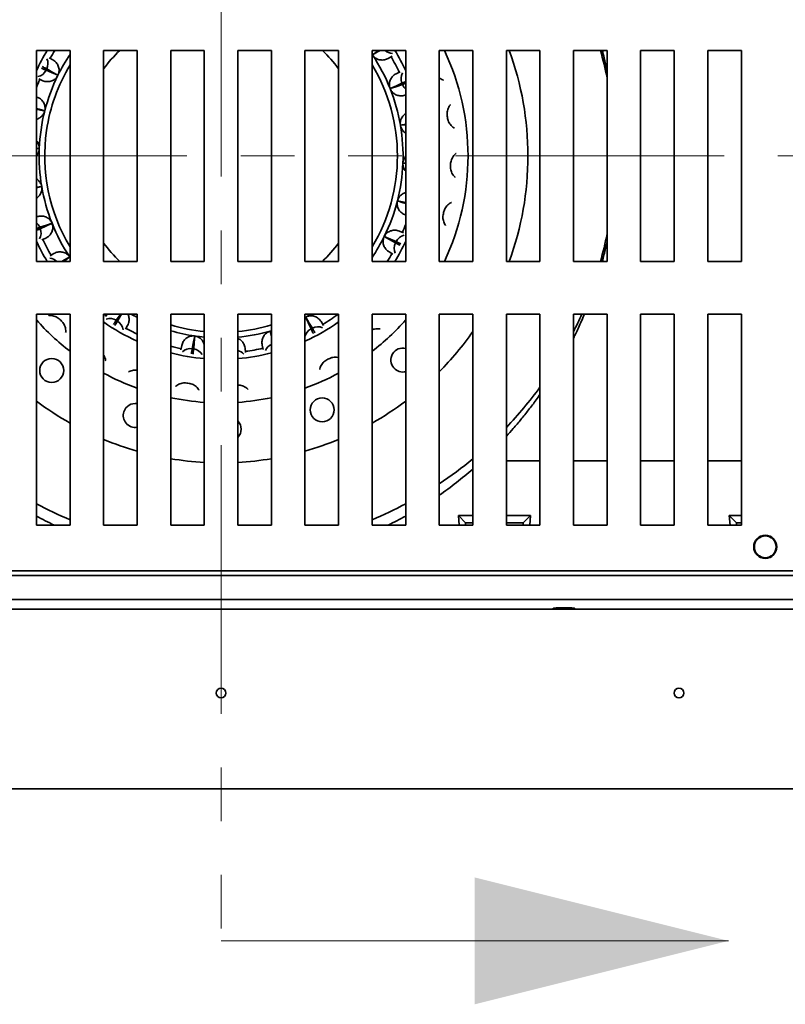
# Model space of a CAD drawing. Units: inches. Extents: x 3 to 134, y 1 to 175.
# Drawn here: x 43 to 54, y 97 to 112 of the extents above; entities that cross this region are included whole.
import ezdxf

# ---------------------------------------------------------------- set-up
doc = ezdxf.new("R2010")
doc.units = ezdxf.units.IN
doc.header["$LTSCALE"] = 16
doc.header["$MEASUREMENT"] = 0
doc.linetypes.add('PHANTOM', pattern=[0.5, 0.25, -0.05, 0.05, -0.05, 0.05, -0.05])

msp = doc.modelspace()

# ---------------------------------------------------------------- linework, layer by layer
at = {"color": 7, "linetype": 'PHANTOM', "lineweight": 18}
for p, q in [((45.589369, 121.5843928), (45.589369, 98.2015357)), ((77.0814089, 109.8929643), (14.2583879, 109.8929643))]:
    msp.add_line(p, q, dxfattribs=at)
at = {"color": 7, "linetype": 'Continuous', "lineweight": 35}
for p, q in [((42.8393689, 111.4643928), (42.8393689, 108.3215357)), ((43.3393689, 111.4643928), (42.8393689, 111.4643928)), ((43.3393689, 108.3215357), (43.3393689, 111.4643928)), ((43.8393689, 111.4643928), (43.8393689, 108.3215357)), ((44.339369, 111.4643928), (43.8393689, 111.4643928)), ((44.339369, 108.3215357), (44.339369, 111.4643928)), ((44.839369, 111.4643928), (44.839369, 108.3215357)), ((45.339369, 111.4643928), (44.839369, 111.4643928)), ((45.339369, 108.3215357), (45.339369, 111.4643928)), ((46.339369, 111.4643928), (45.839369, 111.4643928)), ((45.839369, 111.4643928), (45.839369, 108.3215357)), ((46.339369, 108.3215357), (46.339369, 111.4643928)), ((46.839369, 111.4643928), (46.839369, 108.3215357)), ((47.3393691, 111.4643928), (46.839369, 111.4643928)), ((47.3393691, 108.3215357), (47.3393691, 111.4643928)), ((47.8393691, 111.4643928), (47.8393691, 108.3215357)), ((48.3393691, 111.4643928), (47.8393691, 111.4643928)), ((48.3393691, 108.3215357), (48.3393691, 111.4643928)), ((49.3393691, 111.4643928), (48.8393689, 111.4643928)), ((48.8393689, 111.4643928), (48.8393689, 108.3215357)), ((49.3393691, 108.3215357), (49.3393691, 111.4643928)), ((50.3393691, 111.4643928), (49.8393689, 111.4643928)), ((49.8393689, 111.4643928), (49.8393689, 108.3215357)), ((50.3393691, 108.3215357), (50.3393691, 111.4643928)), ((51.3393687, 111.4643928), (50.8393689, 111.4643928)), ((50.8393689, 111.4643928), (50.8393689, 108.3215357)), ((51.3393687, 108.3215357), (51.3393687, 111.4643928)), ((52.3393691, 111.4643928), (51.8393692, 111.4643928)), ((51.8393692, 111.4643928), (51.8393692, 108.3215357)), ((52.3393691, 108.3215357), (52.3393691, 111.4643928)), ((53.3393687, 111.4643928), (52.8393689, 111.4643928)), ((52.8393689, 111.4643928), (52.8393689, 108.3215357)), ((53.3393687, 108.3215357), (53.3393687, 111.4643928)), ((43.0285719, 111.3546879), (43.085519, 111.3221821)), ((47.8443456, 111.3972068), (47.8393691, 111.406265)), ((47.8393691, 111.4046405), (47.8443456, 111.3972068)), ((48.1356573, 111.3798177), (48.0790329, 111.3467531)), ((42.9330979, 111.013746), (42.8726842, 111.0392368)), ((48.1996644, 111.1170091), (48.2590324, 111.1448485)), ((42.8393689, 110.7715571), (42.8430832, 110.7703705)), ((48.3393691, 110.8014776), (48.3268875, 110.797354)), ((42.8393689, 108.9844509), (42.8518505, 108.9885745)), ((48.3393691, 109.0143714), (48.3356549, 109.0155581)), ((48.2456401, 108.7721826), (48.3060538, 108.7466918)), ((42.9790736, 108.6689194), (42.9197056, 108.64108)), ((43.0430807, 108.4061108), (43.0997051, 108.4391755)), ((43.3393689, 108.3812881), (43.3343924, 108.3887217)), ((43.3343924, 108.3887217), (43.3393689, 108.3796635)), ((48.1501661, 108.4312406), (48.093219, 108.4637465)), ((42.8393689, 108.3215357), (43.3393689, 108.3215357)), ((43.8393689, 108.3215357), (44.339369, 108.3215357)), ((44.839369, 108.3215357), (45.339369, 108.3215357)), ((45.839369, 108.3215357), (46.339369, 108.3215357)), ((46.839369, 108.3215357), (47.3393691, 108.3215357)), ((47.8393691, 108.3215357), (48.3393691, 108.3215357)), ((48.8393689, 108.3215357), (49.3393691, 108.3215357)), ((49.8393689, 108.3215357), (50.3393691, 108.3215357)), ((50.8393689, 108.3215357), (51.3393687, 108.3215357)), ((51.8393692, 108.3215357), (52.3393691, 108.3215357)), ((52.8393689, 108.3215357), (53.3393687, 108.3215357)), ((42.8393689, 107.5358215), (42.8393689, 104.3929641)), ((43.3393689, 107.5358215), (42.8393689, 107.5358215)), ((43.3393689, 104.3929641), (43.3393689, 107.5358215)), ((43.8393689, 107.5358215), (43.8393689, 104.3929641)), ((44.339369, 107.5358215), (43.8393689, 107.5358215)), ((43.8679768, 107.4989873), (43.8944623, 107.5358215)), ((44.339369, 104.3929641), (44.339369, 107.5358215)), ((45.339369, 107.5358215), (44.839369, 107.5358215)), ((44.839369, 107.5358215), (44.839369, 104.3929641)), ((45.339369, 104.3929641), (45.339369, 107.5358215)), ((46.339369, 107.5358215), (45.839369, 107.5358215)), ((45.839369, 107.5358215), (45.839369, 104.3929641)), ((46.339369, 104.3929641), (46.339369, 107.5358215)), ((46.839369, 107.5358215), (46.839369, 104.3929641)), ((47.3393691, 107.5358215), (46.839369, 107.5358215)), ((47.334237, 107.5160433), (47.3197182, 107.5358215)), ((47.3393691, 104.3929641), (47.3393691, 107.5358215)), ((47.8393691, 107.5358215), (47.8393691, 104.3929641)), ((48.3393691, 107.5358215), (47.8393691, 107.5358215)), ((48.3393691, 104.3929641), (48.3393691, 107.5358215)), ((48.8393689, 107.5358215), (48.8393689, 104.3929641)), ((49.3393691, 107.5358215), (48.8393689, 107.5358215)), ((49.3393691, 104.3929641), (49.3393691, 107.5358215)), ((50.3393691, 107.5358215), (49.8393689, 107.5358215)), ((49.8393689, 107.5358215), (49.8393689, 104.3929641)), ((50.3393691, 104.3929641), (50.3393691, 107.5358215)), ((50.8393689, 107.5358215), (50.8393689, 104.3929641)), ((51.3393687, 107.5358215), (50.8393689, 107.5358215)), ((51.3393687, 104.3929641), (51.3393687, 107.5358215)), ((51.8393692, 107.5358215), (51.8393692, 104.3929641)), ((52.3393691, 107.5358215), (51.8393692, 107.5358215)), ((52.3393691, 104.3929641), (52.3393691, 107.5358215)), ((52.8393689, 107.5358215), (52.8393689, 104.3929641)), ((53.3393687, 107.5358215), (52.8393689, 107.5358215)), ((53.3393687, 104.3929641), (53.3393687, 107.5358215)), ((44.1970711, 107.368398), (44.165405, 107.3109799)), ((46.8493493, 107.4929403), (46.839369, 107.4877273)), ((46.839369, 107.4868171), (46.8493493, 107.4929403)), ((47.0795585, 107.4249158), (47.1134511, 107.368783)), ((46.339369, 107.2881293), (46.3231625, 107.2835175)), ((46.3231625, 107.2835175), (46.339369, 107.2866045)), ((44.9905171, 107.0058041), (45.0038344, 107.0700088)), ((46.2166043, 107.0118373), (46.2026559, 107.0759076)), ((45.339369, 106.9628573), (45.3387008, 106.9550258)), ((45.9468792, 107.032175), (45.9550103, 106.96711)), ((49.1241936, 104.5367109), (49.1353227, 104.3929641)), ((49.1241936, 104.5367109), (49.2322262, 104.4286786)), ((49.3393691, 104.5367109), (49.1241936, 104.5367109)), ((49.2322262, 104.4286786), (49.2322262, 104.3929641)), ((49.3393691, 104.4286786), (49.2322262, 104.4286786)), ((50.1974014, 104.5367109), (49.8393689, 104.5367109)), ((50.0893692, 104.4286786), (49.8393689, 104.4286786)), ((50.1974014, 104.5367109), (50.0893692, 104.4286786)), ((50.0893692, 104.3929641), (50.0893692, 104.4286786)), ((50.1862726, 104.3929641), (50.1974014, 104.5367109)), ((53.1599078, 104.5367109), (53.2679404, 104.4286786)), ((53.3393687, 104.5367109), (53.1599078, 104.5367109)), ((53.1599078, 104.5367109), (53.1710369, 104.3929641)), ((53.2679404, 104.4286786), (53.2679404, 104.3929641)), ((53.3393687, 104.4286786), (53.2679404, 104.4286786)), ((42.8393689, 104.3929641), (43.3393689, 104.3929641)), ((43.8393689, 104.3929641), (44.339369, 104.3929641)), ((44.839369, 104.3929641), (45.339369, 104.3929641)), ((45.839369, 104.3929641), (46.339369, 104.3929641)), ((46.839369, 104.3929641), (47.3393691, 104.3929641)), ((47.8393691, 104.3929641), (48.3393691, 104.3929641)), ((48.8393689, 104.3929641), (49.3393691, 104.3929641)), ((49.8393689, 104.3929641), (50.3393691, 104.3929641)), ((50.8393689, 104.3929641), (51.3393687, 104.3929641)), ((51.8393692, 104.3929641), (52.3393691, 104.3929641)), ((52.8393689, 104.3929641), (53.3393687, 104.3929641)), ((54.1250833, 103.7143931), (37.0536547, 103.7143931)), ((54.1250833, 103.642964), (37.0536547, 103.642964)), ((54.1250833, 103.2858216), (37.0536547, 103.2858216)), ((50.6965119, 103.1429642), (40.4822261, 103.1429642)), ((54.1250833, 103.1429642), (50.6965119, 103.1429642)), ((54.1250833, 100.4643931), (37.0536547, 100.4643931))]:
    msp.add_line(p, q, dxfattribs=at)
at = {"color": 8, "linetype": 'Continuous', "lineweight": 35}
for p, q in [((48.9585852, 110.4860125), (48.9566815, 110.4855688)), ((48.9622839, 110.4528025), (48.9642269, 110.4530167)), ((48.3393691, 110.3679229), (48.2612231, 110.3499765)), ((48.2612826, 110.3496285), (48.3393691, 110.3584871)), ((42.8808972, 110.0018013), (42.8393689, 110.0058203)), ((42.8393689, 110.0007719), (42.880883, 110.0014486)), ((48.2978408, 109.7841272), (48.3393691, 109.7801083)), ((48.3393691, 109.7851566), (48.297855, 109.78448)), ((49.0049743, 109.7393003), (49.0069197, 109.7391057)), ((49.0082616, 109.7725535), (49.0063068, 109.7725154)), ((42.9174554, 109.4363), (42.8393689, 109.4274414)), ((42.8393689, 109.4180057), (42.9175149, 109.435952)), ((48.8983866, 109.0325139), (48.9002491, 109.0319192)), ((48.9085157, 109.064357), (48.9065961, 109.0647261)), ((43.1896884, 107.457496), (43.1882422, 107.4561807)), ((43.2122007, 107.4328025), (43.2134803, 107.4342805)), ((46.3228226, 107.283422), (46.339369, 107.2086153)), ((46.339369, 107.2362733), (46.3231625, 107.2835175)), ((47.1640947, 106.8581311), (47.164899, 106.8563493)), ((47.1945365, 106.8719112), (47.1935263, 106.8735847)), ((45.0795188, 106.5121322), (45.079122, 106.510218)), ((45.1122463, 106.5053872), (45.1124127, 106.507335)), ((50.3393691, 105.3511292), (49.8393689, 105.3511292)), ((51.3393687, 105.3511292), (50.8393689, 105.3511292)), ((52.3393691, 105.3511292), (51.8393692, 105.3511292)), ((53.3393687, 105.3511292), (52.8393689, 105.3511292))]:
    msp.add_line(p, q, dxfattribs=at)
at = {"color": 7, "linetype": 'Continuous', "lineweight": 18}
msp.add_line((45.589369, 98.2015357), (53.1484241, 98.2015357), dxfattribs=at)
at = {"color": 8, "linetype": 'Continuous', "lineweight": 35, "flags": 128}
for points in [[(47.9337166, 111.4643928), (47.9276113, 111.4598013), (47.8443456, 111.3972068)], [(47.8445416, 111.396913), (47.9211322, 111.4419785), (47.9592443, 111.4643928)], [(42.9627123, 110.5625459), (42.877973, 110.5893092), (42.8393689, 110.6015102)], [(42.8393689, 110.5863056), (42.8603928, 110.5821983), (42.9626252, 110.5622038)], [(48.2160257, 109.2233826), (48.300765, 109.1966194), (48.3393691, 109.1844183)], [(48.3393691, 109.1996229), (48.3183452, 109.2037302), (48.2161128, 109.2237247)], [(43.3341964, 108.3890155), (43.2576058, 108.34395), (43.2194937, 108.3215357)], [(43.2450214, 108.3215357), (43.2511267, 108.3261273), (43.3343924, 108.3887217)], [(44.0937834, 107.5358215), (44.0892383, 107.5294557), (44.028693, 107.4446985)], [(44.047416, 107.4328633), (44.0905685, 107.5105386), (44.104621, 107.5358215)]]:
    msp.add_lwpolyline(points, dxfattribs=at)
at = {"color": 7, "linetype": 'Continuous', "lineweight": 35, "flags": 128}
for points in [[(42.9815669, 111.1693197), (43.0633273, 111.134523), (43.1591685, 111.0937101)], [(43.1593249, 111.0940266), (43.0820017, 111.1378233), (42.9913799, 111.1891773)], [(48.2828462, 110.9768905), (48.2022787, 110.9394142), (48.1078186, 110.8954994)], [(48.1079492, 110.8951714), (48.1922358, 110.923328), (48.291037, 110.9563106)], [(43.0707888, 108.8907572), (42.9865022, 108.8626005), (42.887701, 108.8296179)], [(42.8958918, 108.809038), (42.9764593, 108.8465144), (43.0709194, 108.8904291)], [(48.0194132, 108.6919019), (48.0967363, 108.6481053), (48.1873581, 108.5967512)], [(48.1971711, 108.6166088), (48.1154107, 108.6514056), (48.0195695, 108.6922185)], [(43.8773818, 107.5120671), (43.8506951, 107.5314849), (43.8448207, 107.5358215)], [(46.9278542, 107.5358215), (46.9120124, 107.5268959), (46.8496619, 107.4931044)], [(46.8493493, 107.4929403), (46.886162, 107.4120587), (46.9292914, 107.3172463)], [(46.9489023, 107.3275433), (46.9032098, 107.4037521), (46.8496619, 107.4931044)], [(45.1980157, 107.2107063), (45.1802569, 107.1236336), (45.1594199, 107.0215779)], [(45.181338, 107.0183814), (45.1891663, 107.106893), (45.1983651, 107.2106554)], [(50.6965119, 103.1429642), (50.718879, 103.1430621), (50.7408107, 103.1433524), (50.7618802, 103.1438311), (50.7816775, 103.1444875), (50.799817, 103.1453095), (50.8159458, 103.146281), (50.82975, 103.1473833), (50.8409609, 103.1485948), (50.8493602, 103.1498915), (50.8547847, 103.1512485), (50.8571283, 103.1526397), (50.8563458, 103.154037), (50.8524521, 103.1554148), (50.8455235, 103.156745), (50.8356944, 103.1580021), (50.8231563, 103.1591614), (50.8081532, 103.1602006), (50.7909772, 103.1610997), (50.7719627, 103.1618412), (50.7514796, 103.1624098), (50.7299263, 103.1627953), (50.7077228, 103.1629897), (50.685301, 103.1629897), (50.6630974, 103.1627953), (50.6415442, 103.1624098), (50.621061, 103.1618412), (50.6020462, 103.1610997), (50.5848705, 103.1602006), (50.5698674, 103.1591614), (50.5573293, 103.1580021), (50.5475003, 103.156745), (50.5405716, 103.1554148), (50.5366779, 103.154037), (50.5358955, 103.1526397), (50.5382391, 103.1512485), (50.5436635, 103.1498915), (50.5520628, 103.1485948), (50.5632737, 103.1473833), (50.577078, 103.146281), (50.5932068, 103.1453095), (50.6113463, 103.1444875), (50.6311435, 103.1438311), (50.652213, 103.1433524), (50.6741447, 103.1430621), (50.6965119, 103.1429642)]]:
    msp.add_lwpolyline(points, dxfattribs=at)
at = {"color": 7, "linetype": 'Continuous', "lineweight": 35}
for centre, radius in [((43.0661279, 106.6976889), 0.1785714), ((47.0949381, 106.1101357), 0.1785714), ((45.589369, 101.8929643), 0.0714286), ((52.4107976, 101.8929643), 0.0714286)]:
    msp.add_circle(centre, radius, dxfattribs=at)
at = {"color": 7, "linetype": 'Continuous', "lineweight": 50}
msp.add_circle((53.6965119, 104.0715357), 0.167325, dxfattribs=at)
at = {"color": 7, "linetype": 'Continuous', "lineweight": 35}
for centre, radius, start, end in [((45.589369, 109.8929643), 3.0291803, 148.75064519, 155.20804349), ((45.589369, 109.8929643), 2.9325026, 147.59733633, 150.28192714), ((45.589369, 109.8929643), 3.0291803, 24.79195651, 31.24935481), ((45.589369, 109.8929643), 3.6785714, 334.71098847, 25.28901153), ((45.589369, 109.8929643), 4.5714286, 339.89449021, 20.10550979), ((45.589369, 109.8929643), 5.866309, 11.42831113, 15.53776518), ((45.589369, 109.8929643), 2.7106577, 146.10457878, 153.69886772), ((45.589369, 109.8929643), 2.7106577, 21.70633055, 33.69886772), ((45.589369, 109.8929643), 2.9325026, 25.12327113, 30.28192714), ((45.589369, 109.8929643), 2.9033972, 153.4840445, 153.92115377), ((45.589369, 109.8929643), 2.9325026, 157.12327113, 159.67963839), ((45.589369, 109.8929643), 2.7106577, 153.70633055, 165.69886772), ((45.589369, 109.8929643), 2.7106577, 9.70633055, 21.69886772), ((45.589369, 109.8929643), 2.9033972, 21.4840445, 21.92115377), ((45.589369, 109.8929643), 2.7106577, 165.70633055, 177.69886772), ((45.589369, 109.8929643), 3.4210122, 9.42227776, 9.98292051), ((45.589369, 109.8929643), 2.7106577, 357.70633055, 9.69886772), ((45.589369, 109.8929643), 2.7106577, 177.70633055, 189.69886772), ((45.589369, 109.8929643), 2.7106577, 345.70633055, 357.69886772), ((45.589369, 109.8929643), 3.4210122, 357.42227776, 357.98292051), ((45.589369, 109.8929643), 2.7106577, 189.70633055, 201.69886772), ((45.589369, 109.8929643), 2.7106577, 333.70633055, 345.69886772), ((45.589369, 109.8929643), 3.4210122, 345.42227776, 345.98292051), ((45.589369, 109.8929643), 2.9033972, 201.4840445, 201.92115377), ((45.589369, 109.8929643), 2.7106577, 201.70633055, 213.69886772), ((45.589369, 109.8929643), 2.9325026, 337.12327113, 339.67963839), ((45.589369, 109.8929643), 2.7106577, 326.10457878, 333.69886772), ((45.589369, 109.8929643), 5.866309, 344.46223482, 348.57168887), ((45.589369, 109.8929643), 3.0291803, 204.79195651, 211.24935481), ((45.589369, 109.8929643), 2.9325026, 205.12327113, 210.28192714), ((45.589369, 109.8929643), 3.0291803, 328.75064519, 335.20804349), ((45.589369, 109.8929643), 2.9033972, 333.4840445, 333.92115377), ((45.589369, 109.8929643), 2.9325026, 327.59733633, 330.28192714), ((45.589369, 109.8929643), 2.7106577, 240.41026061, 242.53913174), ((45.589369, 109.8929643), 2.9325026, 301.12327113, 306.28192714), ((45.589369, 109.8929643), 5.866309, 333.50084211, 336.30860776), ((45.589369, 109.8929643), 3.6785714, 221.61943716, 232.29106028), ((45.589369, 109.8929643), 3.4210122, 225.42227776, 225.98292051), ((45.589369, 109.8929643), 3.0291803, 234.71007924, 245.62840559), ((45.589369, 109.8929643), 2.9033972, 237.4840445, 237.92115377), ((45.589369, 109.8929643), 3.0291803, 294.37159441, 305.28992076), ((45.589369, 109.8929643), 3.6785714, 307.70893972, 318.38056284), ((45.589369, 109.8929643), 2.9325026, 241.12327113, 244.76974137), ((45.589369, 109.8929643), 2.7106577, 253.93750878, 261.69886772), ((45.589369, 109.8929643), 2.7106577, 261.70633055, 264.70817365), ((45.589369, 109.8929643), 2.7106577, 275.29182635, 285.69886772), ((45.589369, 109.8929643), 2.9033972, 297.4840445, 297.92115377), ((45.589369, 109.8929643), 4.5714286, 315.31124418, 325.11608844), ((45.589369, 109.8929643), 2.9325026, 255.18171742, 258.28192714), ((45.589369, 109.8929643), 3.0291803, 255.66495101, 265.26596165), ((45.589369, 109.8929643), 2.9033972, 261.4840445, 261.92115377), ((45.589369, 109.8929643), 3.0291803, 274.73403835, 284.33504899), ((45.589369, 109.8929643), 2.9325026, 277.12327113, 282.28192714), ((48.2979448, 106.8532031), 0.1785714, 76.58658307, 221.70259913), ((45.589369, 109.8929643), 3.4210122, 297.42227776, 297.98292051), ((45.589369, 109.8929643), 3.6785714, 241.59322926, 250.13495566), ((45.589369, 109.8929643), 3.6785714, 289.86504434, 298.40677074), ((48.2979448, 106.8532031), 0.1785714, 221.70259913, 283.41341693), ((45.589369, 109.8929643), 3.4210122, 261.42227776, 261.98292051), ((45.589369, 109.8929643), 5.866309, 316.42527319, 324.06745606), ((45.589369, 109.8929643), 4.5714286, 233.01811438, 240.51553872), ((44.3111465, 106.0273883), 0.1785714, 80.90650215, 161.70259913), ((45.589369, 109.8929643), 3.6785714, 258.23585227, 266.10310836), ((45.589369, 109.8929643), 3.6785714, 273.89689164, 281.76414773), ((45.589369, 109.8929643), 4.5714286, 299.48446128, 306.98188562), ((44.3111465, 106.0273883), 0.1785714, 161.70259913, 279.09349785), ((45.7103376, 105.8233332), 0.1785714, 316.26755513, 43.73244487), ((45.589369, 109.8929643), 4.5714286, 247.49199544, 254.13107901), ((45.589369, 109.8929643), 4.5714286, 285.86892099, 292.50800456), ((45.589369, 109.8929643), 4.5714286, 260.55722247, 266.86507312), ((45.589369, 109.8929643), 4.5714286, 273.13492688, 279.44277753), ((45.589369, 109.8929643), 5.866309, 303.64262503, 309.73543334), ((45.589369, 109.8929643), 5.866309, 242.04495951, 247.44648949), ((45.589369, 109.8929643), 5.866309, 292.55351051, 297.95504049)]:
    msp.add_arc(centre, radius, start, end, dxfattribs=at)
at = {"color": 8, "linetype": 'Continuous', "lineweight": 35}
for centre, radius, start, end in [((45.589369, 109.8929643), 2.1784532, 133.83389807, 143.44853697), ((45.589369, 109.8929643), 2.1784532, 36.55146303, 46.16610193), ((48.1553091, 111.58735), 0.1712457, 225.89092787, 265.41574182), ((42.8379627, 111.2676521), 0.1723227, 332.90969943, 25.3518329), ((42.8256085, 111.2440617), 0.1729433, 282.15452566, 334.39426091), ((45.589369, 109.8929643), 2.626675, 148.93653374, 171.70259913), ((45.589369, 109.8929643), 2.626675, 328.93653374, 31.06346626), ((48.4427455, 111.0427782), 0.1729421, 150.15436488, 202.39447709), ((48.4547786, 111.0198437), 0.1756353, 201.20665144, 228.92110724), ((45.589369, 109.8929643), 2.626675, 171.70259913, 211.06346626), ((42.7239594, 108.7660849), 0.1756353, 21.20665144, 48.92110724), ((42.7359925, 108.7431504), 0.1729421, 330.15436488, 22.39447709), ((48.3531295, 108.5418669), 0.1729433, 102.15452566, 154.39426091), ((45.589369, 109.8929643), 2.1784532, 216.55146303, 226.16610193), ((45.589369, 109.8929643), 2.1784532, 313.83389807, 323.44853697), ((48.3407753, 108.5182765), 0.1723227, 152.90969943, 205.3518329), ((43.0234289, 108.1985785), 0.1712457, 45.89092787, 85.41574182), ((43.9346117, 107.3003246), 0.1723226, 56.90971649, 109.35188162), ((43.956783, 107.285573), 0.1729416, 6.15425003, 58.39454083), ((45.589369, 109.8929643), 2.626675, 253.40934322, 264.53847176), ((45.589369, 109.8929643), 2.626675, 275.46152824, 286.59065678), ((47.0074465, 107.163405), 0.1725553, 116.93168752, 166.91871142), ((47.0311432, 107.1754062), 0.172943, 66.15452894, 118.39435567), ((46.4082224, 106.9288129), 0.1716154, 113.65369566, 157.39360184), ((45.1321938, 106.8514217), 0.1723206, 80.90935956, 133.3522041), ((45.1584494, 106.8469617), 0.172941, 30.15420375, 82.3946355), ((45.8024403, 106.8259346), 0.1706525, 41.94274435, 77.50250924)]:
    msp.add_arc(centre, radius, start, end, dxfattribs=at)
at = {"color": 7, "linetype": 'Continuous', "lineweight": 35}
for start_param, end_param in [(3.7475276377, 3.8586254147), (2.6387586039, 2.6906797563), (3.5925055509, 3.6444267033)]:
    msp.add_ellipse((45.589369, 109.5389288), major_axis=(0, 5.717423), ratio=0.9980809791, start_param=start_param, end_param=end_param, dxfattribs=at)
for points, knots in [([(51.267994, 111.4643928), (51.2777638, 111.4273477), (51.3018747, 111.3359243), (51.3254294, 111.2363332), (51.3380036, 111.17334), (51.3393687, 111.1665009)], [0, 0, 0, 0, 0.37783243386, 0.93245185643, 1, 1, 1, 1]), ([(43.085519, 111.3221821), (43.0941688, 111.3166625), (43.111468, 111.3056237), (43.1335146, 111.2839134), (43.1517373, 111.2590295), (43.1654081, 111.2315094), (43.1739843, 111.2022092), (43.1774098, 111.1723633), (43.1754228, 111.1427767), (43.1693271, 111.116431), (43.1623396, 111.1007794), (43.1593249, 111.0940266)], [0, 0, 0, 0, 0.1163999239, 0.2327932505, 0.3492827225, 0.4657547984, 0.580264611, 0.6947538225, 0.8054047809, 0.9160428887, 1, 1, 1, 1]), ([(48.0790329, 111.3467531), (48.0699279, 111.3420219), (48.0517184, 111.3325599), (48.0218935, 111.3243219), (47.991232, 111.3209827), (47.9605635, 111.3229034), (47.9309006, 111.3301263), (47.9033406, 111.3420827), (47.8787115, 111.358597), (47.8589432, 111.3770486), (47.8488823, 111.3909258), (47.8445416, 111.396913)], [0, 0, 0, 0, 0.11639970721, 0.23279318648, 0.3492831098, 0.46575489822, 0.58026486608, 0.69475448764, 0.80540491756, 0.91604318569, 1, 1, 1, 1]), ([(43.1591685, 111.0937101), (43.1545674, 111.0854727), (43.1453649, 111.0689975), (43.1265705, 111.0476532), (43.1047051, 111.0296434), (43.0800095, 111.0153814), (43.05315, 111.005376), (43.0245595, 110.9996619), (42.9951292, 110.9988297), (42.9639607, 111.0026157), (42.943865, 111.009863), (42.9330979, 111.013746)], [0, 0, 0, 0, 0.1070238605, 0.2140554188, 0.3209912593, 0.4279420072, 0.5366983303, 0.6454711377, 0.7578614602, 0.8702635746, 1, 1, 1, 1]), ([(48.1078186, 110.8954994), (48.1047758, 110.9044305), (48.0986899, 110.9222934), (48.0954041, 110.9505425), (48.0966508, 110.9788426), (48.1025767, 111.0067382), (48.1131138, 111.0333935), (48.1279983, 111.0584639), (48.1470724, 111.0808918), (48.1707419, 111.1015211), (48.1895742, 111.1116058), (48.1996644, 111.1170091)], [0, 0, 0, 0, 0.1070239519, 0.2140556947, 0.3209916624, 0.4279420075, 0.5366988607, 0.6454712736, 0.7578615791, 0.8702634591, 1, 1, 1, 1]), ([(48.8393689, 111.0558464), (48.8470787, 111.0501676), (48.8642344, 111.0375311), (48.8867298, 111.02635), (48.9014172, 111.0223459), (48.9047812, 111.0214288)], [0, 0, 0, 0, 0.3862237667, 0.8594241357, 1, 1, 1, 1]), ([(48.3268875, 110.797354), (48.3169978, 110.7946193), (48.2972189, 110.7891499), (48.266333, 110.787293), (48.2356472, 110.7904016), (48.2060483, 110.7986568), (48.1785353, 110.811889), (48.1540635, 110.8293142), (48.133406, 110.8505883), (48.117906, 110.8727468), (48.1109502, 110.8884125), (48.1079492, 110.8951714)], [0, 0, 0, 0, 0.11640008538, 0.23279362211, 0.34928304243, 0.46575488913, 0.58026483079, 0.69475411656, 0.80540503547, 0.91604325712, 1, 1, 1, 1]), ([(42.8430832, 110.7703705), (42.8526915, 110.7667699), (42.8719077, 110.7595691), (42.8979864, 110.7429172), (42.9209843, 110.7223654), (42.9400783, 110.6982892), (42.9545591, 110.6714123), (42.9641148, 110.6429308), (42.9683226, 110.6135776), (42.9678377, 110.5865403), (42.9642571, 110.569778), (42.9627123, 110.5625459)], [0, 0, 0, 0, 0.1163998683, 0.2327929745, 0.3492822755, 0.465754717, 0.5802646237, 0.6947539252, 0.8054049728, 0.9160429847, 1, 1, 1, 1]), ([(49.007163, 110.6573841), (49.0046452, 110.6547551), (48.9935731, 110.6431938), (48.9789925, 110.6185066), (48.9643366, 110.5848277), (48.9564964, 110.5492589), (48.9545134, 110.5160537), (48.9573522, 110.4951093), (48.9585852, 110.4860125)], [0, 0, 0, 0, 0.05923999, 0.2605071716, 0.4617375752, 0.6562233143, 0.8506861772, 1, 1, 1, 1]), ([(42.9626252, 110.5622038), (42.9598373, 110.5531901), (42.9542612, 110.535162), (42.940316, 110.5103727), (42.9226688, 110.4882258), (42.9014937, 110.4690825), (42.877242, 110.4539334), (42.8562199, 110.4441365), (42.8431213, 110.4411963), (42.8393689, 110.4403541)], [0, 0, 0, 0, 0.1553005959, 0.3106126563, 0.4657849566, 0.6209788994, 0.7787938693, 0.936631561, 1, 1, 1, 1]), ([(48.2612231, 110.3499765), (48.2601036, 110.3593452), (48.2578644, 110.3780833), (48.260525, 110.4063963), (48.2676242, 110.4338261), (48.2792359, 110.4598527), (48.2950267, 110.4838384), (48.3150175, 110.5048739), (48.3301474, 110.5179898), (48.3391072, 110.522831), (48.3393691, 110.5229725)], [0, 0, 0, 0, 0.1405906604, 0.2811913341, 0.4216660822, 0.5621605674, 0.7050272911, 0.8479145077, 0.9955549858, 1, 1, 1, 1]), ([(48.9642269, 110.4530167), (48.9666943, 110.4417087), (48.9716293, 110.4190919), (48.9861028, 110.3873685), (49.0053144, 110.3583687), (49.0293812, 110.3331256), (49.0503002, 110.3160075), (49.0638492, 110.3090498), (49.0669524, 110.3074562)], [0, 0, 0, 0, 0.1880911225, 0.3761962766, 0.5641327231, 0.7520950617, 0.9432210956, 1, 1, 1, 1]), ([(48.3393691, 110.2347034), (48.3387489, 110.2350242), (48.3291807, 110.2399742), (48.3131881, 110.253807), (48.2926513, 110.2755412), (48.2769259, 110.3007485), (48.2663576, 110.32562), (48.2628123, 110.3423922), (48.2612826, 110.3496285)], [0, 0, 0, 0, 0.0146392451, 0.2258407389, 0.4370043112, 0.6410893572, 0.8451496346, 1, 1, 1, 1]), ([(42.8393689, 110.1181161), (42.8428816, 110.1141891), (42.8531177, 110.1027457), (42.8654359, 110.0806182), (42.8758068, 110.0529116), (42.8809161, 110.0263321), (42.8809029, 110.009195), (42.8808972, 110.0018013)], [0, 0, 0, 0, 0.12473192532, 0.3634749164, 0.59421395675, 0.82492567777, 1, 1, 1, 1]), ([(42.880883, 110.0014486), (42.8800246, 109.9920573), (42.8783079, 109.973274), (42.8699023, 109.9460511), (42.8569388, 109.9210071), (42.8464662, 109.9047341), (42.8395564, 109.8979689), (42.8393689, 109.8977853)], [0, 0, 0, 0, 0.2483587487, 0.4967352325, 0.7448890918, 0.993077128, 1, 1, 1, 1]), ([(48.297855, 109.78448), (48.2987134, 109.7938713), (48.3004301, 109.8126546), (48.3088357, 109.8398775), (48.3217992, 109.8649214), (48.3322718, 109.8811944), (48.3391816, 109.8879597), (48.3393691, 109.8881432)], [0, 0, 0, 0, 0.2483587487, 0.4967352325, 0.7448890918, 0.993077128, 1, 1, 1, 1]), ([(49.0914081, 109.9300804), (49.0883986, 109.9280323), (49.0751646, 109.9190257), (49.05577, 109.8979093), (49.034432, 109.8680136), (49.0193677, 109.8348522), (49.0105242, 109.8027849), (49.0089467, 109.7817079), (49.0082616, 109.7725535)], [0, 0, 0, 0, 0.0592402645, 0.2605072325, 0.4617376181, 0.6562236466, 0.8506863791, 1, 1, 1, 1]), ([(48.3393691, 109.6678124), (48.3358564, 109.6717394), (48.3256203, 109.6831829), (48.3133021, 109.7053104), (48.3029312, 109.7330169), (48.2978219, 109.7595965), (48.2978351, 109.7767335), (48.2978408, 109.7841272)], [0, 0, 0, 0, 0.12473192532, 0.3634749164, 0.59421395675, 0.82492567777, 1, 1, 1, 1]), ([(49.0069197, 109.7391057), (49.0069822, 109.7275319), (49.0071072, 109.7043833), (49.0146681, 109.6703439), (49.027431, 109.6379837), (49.0457233, 109.6082881), (49.0626263, 109.587195), (49.0744325, 109.5775722), (49.0771365, 109.5753683)], [0, 0, 0, 0, 0.1880913067, 0.3761959677, 0.5641331416, 0.7520953058, 0.9432215846, 1, 1, 1, 1]), ([(42.8393689, 109.5512252), (42.8399891, 109.5509043), (42.8495573, 109.5459544), (42.8655499, 109.5321215), (42.8860868, 109.5103874), (42.9018122, 109.4851801), (42.9123804, 109.4603086), (42.9159257, 109.4435363), (42.9174554, 109.4363)], [0, 0, 0, 0, 0.0146392451, 0.2258407389, 0.4370043112, 0.6410893572, 0.8451496346, 1, 1, 1, 1]), ([(42.9175149, 109.435952), (42.9186344, 109.4265833), (42.9208736, 109.4078452), (42.9182131, 109.3795322), (42.9111138, 109.3521024), (42.8995021, 109.3260759), (42.8837113, 109.3020901), (42.8637205, 109.2810547), (42.8485906, 109.2679387), (42.8396308, 109.2630975), (42.8393689, 109.262956)], [0, 0, 0, 0, 0.1405906604, 0.2811913341, 0.4216660822, 0.5621605674, 0.7050272911, 0.8479145077, 0.9955549858, 1, 1, 1, 1]), ([(48.2161128, 109.2237247), (48.2189008, 109.2327384), (48.2244768, 109.2507665), (48.2384221, 109.2755558), (48.2560692, 109.2977027), (48.2772444, 109.3168461), (48.301496, 109.3319952), (48.3225181, 109.341792), (48.3356167, 109.3447322), (48.3393691, 109.3455745)], [0, 0, 0, 0, 0.1553005959, 0.3106126563, 0.4657849566, 0.6209788994, 0.7787938693, 0.936631561, 1, 1, 1, 1]), ([(48.3356549, 109.0155581), (48.3260465, 109.0191586), (48.3068303, 109.0263595), (48.2807516, 109.0430113), (48.2577537, 109.0635631), (48.2386597, 109.0876393), (48.2241789, 109.1145162), (48.2146232, 109.1429978), (48.2104154, 109.172351), (48.2109003, 109.1993882), (48.2144809, 109.2161506), (48.2160257, 109.2233826)], [0, 0, 0, 0, 0.1163998683, 0.2327929745, 0.3492822755, 0.465754717, 0.5802646237, 0.6947539252, 0.8054049728, 0.9160429847, 1, 1, 1, 1]), ([(49.0225969, 109.2011545), (49.0192274, 109.1997768), (49.0044101, 109.1937185), (48.9810491, 109.1770958), (48.9539613, 109.1522902), (48.9323316, 109.1229853), (48.9170148, 109.0934572), (48.9110893, 109.0731689), (48.9085157, 109.064357)], [0, 0, 0, 0, 0.0592400978, 0.2605064671, 0.4617384672, 0.65622393, 0.8506860359, 1, 1, 1, 1]), ([(42.8518505, 108.9885745), (42.8617402, 108.9913093), (42.8815191, 108.9967786), (42.912405, 108.9986355), (42.9430908, 108.9955269), (42.9726897, 108.9872717), (43.0002027, 108.9740395), (43.0246746, 108.9566143), (43.045332, 108.9353402), (43.060832, 108.9131817), (43.0677878, 108.897516), (43.0707888, 108.8907572)], [0, 0, 0, 0, 0.11640008538, 0.23279362211, 0.34928304243, 0.46575488913, 0.58026483079, 0.69475411656, 0.80540503547, 0.91604325712, 1, 1, 1, 1]), ([(48.9002491, 109.0319192), (48.8979038, 109.0205853), (48.8932129, 108.9979166), (48.8935317, 108.9630489), (48.8992875, 108.9287423), (48.9110062, 108.8958925), (48.9231543, 108.871746), (48.9327018, 108.8598789), (48.9348885, 108.8571609)], [0, 0, 0, 0, 0.188091274, 0.376196168, 0.5641331078, 0.7520956117, 0.9432216101, 1, 1, 1, 1]), ([(43.0709194, 108.8904291), (43.0739622, 108.881498), (43.0800482, 108.8636351), (43.0833339, 108.835386), (43.0820872, 108.8070859), (43.0761613, 108.7791903), (43.0656242, 108.752535), (43.0507397, 108.7274647), (43.0316656, 108.7050368), (43.0079962, 108.6844075), (42.9891639, 108.6743228), (42.9790736, 108.6689194)], [0, 0, 0, 0, 0.1070239519, 0.2140556947, 0.3209916624, 0.4279420075, 0.5366988607, 0.6454712736, 0.7578615791, 0.8702634591, 1, 1, 1, 1]), ([(48.093219, 108.4637465), (48.0845692, 108.469266), (48.06727, 108.4803048), (48.0452234, 108.5020151), (48.0270007, 108.5268991), (48.0133299, 108.5544191), (48.0047537, 108.5837194), (48.0013282, 108.6135652), (48.0033152, 108.6431519), (48.0094109, 108.6694975), (48.0163984, 108.6851491), (48.0194132, 108.6919019)], [0, 0, 0, 0, 0.1163999239, 0.2327932505, 0.3492827225, 0.4657547984, 0.580264611, 0.6947538225, 0.8054047809, 0.9160428887, 1, 1, 1, 1]), ([(48.0195695, 108.6922185), (48.0241706, 108.7004558), (48.0333731, 108.7169311), (48.0521675, 108.7382753), (48.0740329, 108.7562851), (48.0987286, 108.7705471), (48.125588, 108.7805525), (48.1541785, 108.7862667), (48.1836088, 108.7870988), (48.2147773, 108.7833128), (48.234873, 108.7760656), (48.2456401, 108.7721826)], [0, 0, 0, 0, 0.1070238605, 0.2140554188, 0.3209912593, 0.4279420072, 0.5366983303, 0.6454711377, 0.7578614602, 0.8702635746, 1, 1, 1, 1]), ([(51.3393687, 108.6188561), (51.3247088, 108.5513595), (51.3029009, 108.4509529), (51.2762707, 108.3534832), (51.2675421, 108.3215357)], [0, 0, 0, 0, 0.6722319291, 1, 1, 1, 1]), ([(43.0997051, 108.4391755), (43.1088101, 108.4439066), (43.1270196, 108.4533687), (43.1568445, 108.4616066), (43.187506, 108.4649459), (43.2181745, 108.4630251), (43.2478374, 108.4558022), (43.2753974, 108.4438458), (43.3000266, 108.4273316), (43.3197948, 108.4088799), (43.3298557, 108.3950028), (43.3341964, 108.3890155)], [0, 0, 0, 0, 0.11639970721, 0.23279318648, 0.3492831098, 0.46575489822, 0.58026486608, 0.69475448764, 0.80540491756, 0.91604318569, 1, 1, 1, 1]), ([(43.1882422, 107.4561807), (43.1795993, 107.4638787), (43.1623129, 107.4792752), (43.1319573, 107.496433), (43.0993691, 107.508602), (43.0650609, 107.5148776), (43.0380754, 107.5164307), (43.0230245, 107.5140959), (43.0195773, 107.5135611)], [0, 0, 0, 0, 0.1880913504, 0.3761959296, 0.5641332091, 0.7520958325, 0.9432210736, 1, 1, 1, 1]), ([(44.2005327, 107.5358215), (44.2039174, 107.5288255), (44.2114767, 107.5132006), (44.2178678, 107.4868795), (44.2206596, 107.4578971), (44.2183841, 107.4285276), (44.2113681, 107.3979292), (44.2020589, 107.3787006), (44.1970711, 107.368398)], [0, 0, 0, 0, 0.13355068424, 0.29827456662, 0.46302343607, 0.6332525313, 0.80349817946, 1, 1, 1, 1]), ([(46.8496619, 107.4931044), (46.858226, 107.4970642), (46.8753548, 107.5049841), (46.9031057, 107.5112045), (46.9313811, 107.5129228), (46.9597433, 107.5099451), (46.9873541, 107.5022522), (47.0138429, 107.4900697), (47.0381417, 107.4734445), (47.0611322, 107.4520611), (47.0731301, 107.434386), (47.0795585, 107.4249158)], [0, 0, 0, 0, 0.107023928, 0.2140554889, 0.3209913562, 0.4279418123, 0.5366986423, 0.6454707808, 0.7578615948, 0.8702629646, 1, 1, 1, 1]), ([(51.001279, 107.5358215), (50.9860542, 107.4991071), (50.9450721, 107.4002793), (50.8907532, 107.2814734), (50.8505202, 107.2012781), (50.8393689, 107.1790506)], [0, 0, 0, 0, 0.29935489641, 0.80580428781, 1, 1, 1, 1]), ([(43.2736302, 107.2656066), (43.2741219, 107.2692135), (43.2762842, 107.2850748), (43.2735687, 107.3136174), (43.2656303, 107.3494789), (43.251066, 107.382863), (43.2331529, 107.4108922), (43.2185453, 107.4261678), (43.2122007, 107.4328025)], [0, 0, 0, 0, 0.0592402632, 0.2605067983, 0.4617381808, 0.6562231842, 0.8506860871, 1, 1, 1, 1]), ([(45.0038344, 107.0700088), (45.0064108, 107.079941), (45.0115636, 107.0998046), (45.0253984, 107.127481), (45.0434335, 107.1525013), (45.0653821, 107.1740072), (45.090598, 107.1912181), (45.1179246, 107.2036988), (45.1466772, 107.2109516), (45.1736171, 107.2132957), (45.1906619, 107.2114868), (45.1980157, 107.2107063)], [0, 0, 0, 0, 0.1164000689, 0.2327931941, 0.3492827811, 0.4657548263, 0.580264803, 0.6947541167, 0.805405063, 0.9160430729, 1, 1, 1, 1]), ([(45.1983651, 107.2106554), (45.2076213, 107.2088251), (45.2261342, 107.2051643), (45.2522397, 107.1938848), (45.2761316, 107.1786563), (45.2973016, 107.1595717), (45.3152134, 107.1371371), (45.329119, 107.1116423), (45.3371554, 107.0920872), (45.3391198, 107.0809317), (45.339369, 107.0795164)], [0, 0, 0, 0, 0.1382393033, 0.2764889071, 0.4146145435, 0.5527589211, 0.6932361837, 0.8337340923, 0.978905218, 1, 1, 1, 1]), ([(46.2026559, 107.0759076), (46.2009699, 107.0860291), (46.1975979, 107.1062713), (46.1989795, 107.1371821), (46.2052789, 107.1673748), (46.2165825, 107.1959488), (46.2326183, 107.2219278), (46.252506, 107.2444443), (46.2758228, 107.2627648), (46.2994801, 107.2758637), (46.315787, 107.2811439), (46.3228226, 107.283422)], [0, 0, 0, 0, 0.1164004952, 0.2327937917, 0.3492830544, 0.4657554095, 0.5802648356, 0.6947541325, 0.8054051828, 0.9160431117, 1, 1, 1, 1]), ([(47.960271, 107.3152706), (47.9567366, 107.3161378), (47.9413777, 107.3199064), (47.9126534, 107.3203955), (47.8765968, 107.3157344), (47.8516461, 107.3094119), (47.8402914, 107.3035028), (47.8393691, 107.3030228)], [0, 0, 0, 0, 0.0883851851, 0.38409067, 0.6889588002, 0.9747341286, 1, 1, 1, 1]), ([(45.839369, 107.1749916), (45.8419232, 107.1740798), (45.8533447, 107.1700024), (45.8719255, 107.1583823), (45.8941237, 107.1403834), (45.9133393, 107.1184099), (45.928783, 107.0933582), (45.9410863, 107.064467), (45.9448582, 107.0434407), (45.9468792, 107.032175)], [0, 0, 0, 0, 0.0434021267, 0.1940754966, 0.3472934015, 0.500533922, 0.6588708451, 0.817224151, 1, 1, 1, 1]), ([(43.8704857, 106.8415514), (43.8702225, 106.8451838), (43.869079, 106.860969), (43.8602649, 106.8881464), (43.8498925, 106.913778), (43.8409432, 106.9261104), (43.8393689, 106.9282799)], [0, 0, 0, 0, 0.1172142801, 0.5093752048, 0.9136913148, 1, 1, 1, 1]), ([(47.164899, 106.8563493), (47.155041, 106.8506095), (47.1350347, 106.8389606), (47.1094599, 106.815484), (47.0876382, 106.7881833), (47.071158, 106.7576142), (47.0612254, 106.7323075), (47.0588005, 106.717268), (47.05822, 106.7136683)], [0, 0, 0, 0, 0.1853668261, 0.3761956498, 0.5615390833, 0.752090663, 0.9406624023, 1, 1, 1, 1]), ([(47.3393691, 106.8894155), (47.3353802, 106.8905562), (47.3193196, 106.8951489), (47.2905678, 106.8966333), (47.2542444, 106.893608), (47.2220109, 106.8851213), (47.2028062, 106.8758874), (47.1945365, 106.8719112)], [0, 0, 0, 0, 0.083340013, 0.3355587149, 0.5719817178, 0.8156929241, 1, 1, 1, 1]), ([(44.339369, 106.7010574), (44.3326426, 106.7019515), (44.3146204, 106.7043471), (44.2845785, 106.7018429), (44.2508676, 106.6938731), (44.2254069, 106.6842664), (44.2126083, 106.6760076), (44.2095449, 106.6740308)], [0, 0, 0, 0, 0.150329851, 0.4027819011, 0.6623292134, 0.9191769353, 1, 1, 1, 1]), ([(45.079122, 106.510218), (45.067605, 106.5113657), (45.0445702, 106.5136613), (45.009927, 106.5096991), (44.9764098, 106.5003894), (44.944965, 106.485301), (44.9222205, 106.4706956), (44.9114164, 106.4599599), (44.9089419, 106.4575011)], [0, 0, 0, 0, 0.1880912584, 0.3761961174, 0.564132695, 0.7520952998, 0.9432215157, 1, 1, 1, 1]), ([(45.2602124, 106.406227), (45.2584924, 106.4094351), (45.2510181, 106.4233765), (45.2321126, 106.4449257), (45.2047356, 106.469147), (45.1732317, 106.4877891), (45.1422515, 106.4999354), (45.1212777, 106.5037463), (45.1122463, 106.5053872)], [0, 0, 0, 0, 0.0592356924, 0.2574165724, 0.4617383201, 0.6532632613, 0.8506925104, 1, 1, 1, 1]), ([(45.9923386, 106.413985), (45.9899893, 106.4167654), (45.9797797, 106.4288484), (45.9568069, 106.4459886), (45.9249934, 106.4640222), (45.8902975, 106.4755883), (45.8615828, 106.4807098), (45.8444116, 106.4803446), (45.839369, 106.4802373)], [0, 0, 0, 0, 0.0635036971, 0.2759676245, 0.4950146656, 0.7003422416, 0.9119997078, 1, 1, 1, 1]), ([(50.3393691, 106.3392743), (50.3205415, 106.3124439), (50.2650835, 106.233413), (50.1706296, 106.1095339), (50.0568435, 105.967395), (49.9461949, 105.8367611), (49.8735526, 105.7568022), (49.8393689, 105.7191755)], [0, 0, 0, 0, 0.1167698186, 0.3439532635, 0.5711484177, 0.7981932314, 1, 1, 1, 1])]:
    msp.add_open_spline(points, degree=3, knots=knots, dxfattribs=at)
at = {"color": 8, "linetype": 'Continuous', "lineweight": 35}
for points, knots in [([(42.9126508, 111.2021309), (42.9198477, 111.1987061), (42.9355916, 111.1912141), (42.9549472, 111.1819983), (42.9715351, 111.1740986), (42.9781913, 111.1709278), (42.9815669, 111.1693197)], [0, 0, 0, 0, 0.2207244899, 0.4828535793, 0.7377351326, 1, 1, 1, 1]), ([(42.9913799, 111.1891773), (42.9881587, 111.1908274), (42.9816229, 111.1941752), (42.965483, 111.2024446), (42.9462725, 111.2122899), (42.9307694, 111.2202389), (42.9234458, 111.223994)], [0, 0, 0, 0, 0.254879759, 0.5171428015, 0.7718994048, 1, 1, 1, 1]), ([(48.3393691, 111.0003473), (48.3368463, 110.9992997), (48.3257086, 110.9946747), (48.3101936, 110.9882362), (48.293081, 110.9811357), (48.2862902, 110.978319), (48.2828462, 110.9768905)], [0, 0, 0, 0, 0.0896710371, 0.3958837404, 0.693629629, 1, 1, 1, 1]), ([(48.291037, 110.9563106), (48.2944398, 110.9576084), (48.3013438, 110.9602415), (48.3177955, 110.9665148), (48.3323235, 110.9720515), (48.3393691, 110.9747366)], [0, 0, 0, 0, 0.3335720802, 0.6768071855, 1, 1, 1, 1]), ([(42.887701, 108.8296179), (42.8842982, 108.8283201), (42.8773942, 108.825687), (42.8609425, 108.8194137), (42.8464145, 108.813877), (42.8393689, 108.8111919)], [0, 0, 0, 0, 0.3335720802, 0.6768071855, 1, 1, 1, 1]), ([(42.8393689, 108.7855812), (42.8418917, 108.7866288), (42.8530294, 108.7912538), (42.8685444, 108.7976923), (42.885657, 108.8047928), (42.8924479, 108.8076096), (42.8958918, 108.809038)], [0, 0, 0, 0, 0.0896710371, 0.3958837404, 0.693629629, 1, 1, 1, 1]), ([(48.1873581, 108.5967512), (48.1905794, 108.5951012), (48.1971151, 108.5917533), (48.2132551, 108.5834839), (48.2324656, 108.5736387), (48.2479686, 108.5656897), (48.2552922, 108.5619346)], [0, 0, 0, 0, 0.254879759, 0.5171428015, 0.7718994048, 1, 1, 1, 1]), ([(48.2660872, 108.5837976), (48.2588903, 108.5872224), (48.2431464, 108.5947145), (48.2237908, 108.6039303), (48.2072029, 108.6118299), (48.2005467, 108.6150008), (48.1971711, 108.6166088)], [0, 0, 0, 0, 0.2207244899, 0.4828535793, 0.7377351326, 1, 1, 1, 1]), ([(44.028693, 107.4446985), (44.0267152, 107.4416673), (44.0227024, 107.4355172), (44.0127914, 107.4203301), (44.0009921, 107.4022539), (43.991466, 107.3876668), (43.9869658, 107.3807758)], [0, 0, 0, 0, 0.2548800444, 0.5171428649, 0.7718992875, 1, 1, 1, 1]), ([(44.0075809, 107.3677545), (44.0117392, 107.374554), (44.0208359, 107.3894286), (44.0320244, 107.407715), (44.0416148, 107.4233861), (44.0454639, 107.4296744), (44.047416, 107.4328633)], [0, 0, 0, 0, 0.2207248305, 0.4828543572, 0.737735576, 1, 1, 1, 1]), ([(46.9292914, 107.3172463), (46.9309276, 107.314018), (46.9342474, 107.3074678), (46.9424441, 107.2912909), (46.952199, 107.2720343), (46.9600688, 107.2564909), (46.9637865, 107.2491483)], [0, 0, 0, 0, 0.25487994396, 0.51714289153, 0.77189952745, 1, 1, 1, 1]), ([(46.9853707, 107.2604906), (46.9815613, 107.2674917), (46.973228, 107.2828071), (46.9629857, 107.3016395), (46.9542093, 107.3177807), (46.9506881, 107.3242583), (46.9489023, 107.3275433)], [0, 0, 0, 0, 0.2207256295, 0.4828541121, 0.7377354564, 1, 1, 1, 1]), ([(45.1594199, 107.0215779), (45.1588461, 107.0180045), (45.1576818, 107.0107542), (45.1548045, 106.9928486), (45.1513776, 106.9715361), (45.1486083, 106.9543354), (45.1473, 106.9462099)], [0, 0, 0, 0, 0.25487944277, 0.5171428886, 0.77189906395, 1, 1, 1, 1]), ([(45.1714289, 106.9426993), (45.1724622, 106.9506022), (45.1747225, 106.9678907), (45.1775058, 106.9891471), (45.1798931, 107.0073638), (45.1808518, 107.0146741), (45.181338, 107.0183814)], [0, 0, 0, 0, 0.2207242109, 0.4828541881, 0.7377350632, 1, 1, 1, 1])]:
    msp.add_open_spline(points, degree=3, knots=knots, dxfattribs=at)
at = {"color": 7, "linetype": 'Continuous', "lineweight": 18}
msp.add_solid([(53.1484241, 98.2015357), (49.3688966, 99.1464176), (49.3688966, 97.2566538)], dxfattribs=at)

doc.saveas('drawing.dxf')
